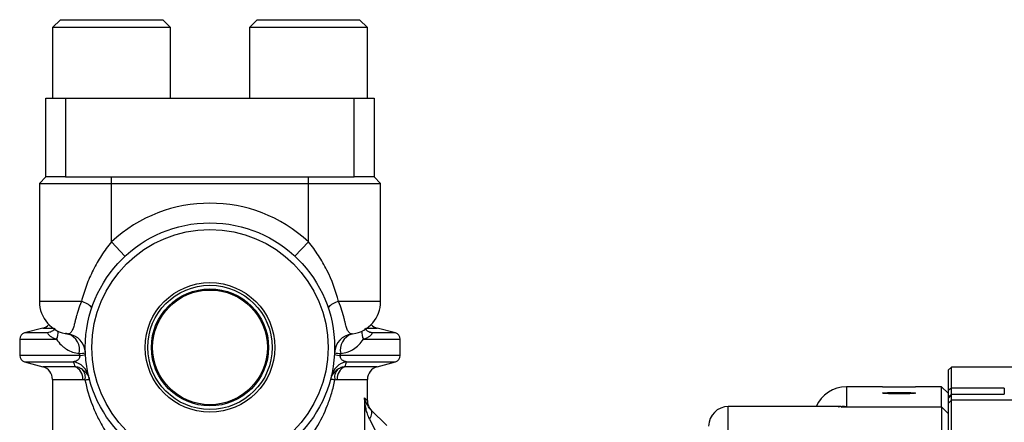
# Model space of a CAD drawing. Units: inches. Extents: x -34 to 37.7, y -16.7 to 26.1.
# Drawn here: x 4.6 to 10.5, y 5.8 to 8.2 of the extents above; entities that cross this region are included whole.
import ezdxf

# ---------------------------------------------------------------- set-up
doc = ezdxf.new("R2010")
doc.units = ezdxf.units.IN
doc.header["$MEASUREMENT"] = 0

msp = doc.modelspace()

# ---------------------------------------------------------------- linework, layer by layer
at = {"color": 7, "linetype": 'Continuous', "lineweight": 25}
for p, q in [((4.8117, 8.2408), (4.7644, 8.1935)), ((4.8117, 8.2408), (5.4258, 8.2408)), ((5.4731, 8.1935), (5.4258, 8.2408)), ((5.9928, 8.2408), (5.9455, 8.1935)), ((5.9928, 8.2408), (6.6069, 8.2408)), ((6.6542, 8.1935), (6.6069, 8.2408)), ((4.7644, 8.1935), (4.7644, 7.7683)), ((5.4731, 8.1935), (4.7644, 8.1935)), ((5.4731, 7.7683), (5.4731, 8.1935)), ((5.9455, 8.1935), (5.9455, 7.7683)), ((6.6542, 8.1935), (5.9455, 8.1935)), ((6.6542, 7.7683), (6.6542, 8.1935)), ((4.7251, 7.2959), (4.7251, 7.7683)), ((4.7251, 7.7683), (4.8432, 7.7683)), ((4.8432, 7.7683), (4.8432, 7.2959)), ((4.8432, 7.7683), (6.5754, 7.7683)), ((6.5754, 7.2959), (6.5754, 7.7683)), ((6.5754, 7.7683), (6.6936, 7.7683)), ((6.6936, 7.7683), (6.6936, 7.2959)), ((4.7251, 7.2959), (4.6857, 7.2565)), ((4.8432, 7.2959), (4.7251, 7.2959)), ((4.8432, 7.2959), (6.5754, 7.2959)), ((5.1188, 7.2565), (5.1188, 7.2959)), ((6.2999, 7.2565), (6.2999, 7.2959)), ((6.6936, 7.2959), (6.5754, 7.2959)), ((6.7329, 7.2565), (6.6936, 7.2959)), ((4.6857, 7.2565), (4.6857, 6.5479)), ((4.6857, 7.2565), (5.1188, 7.2565)), ((5.1188, 6.9059), (5.1188, 7.2565)), ((5.1188, 7.2565), (6.2999, 7.2565)), ((6.2999, 6.9059), (6.2999, 7.2565)), ((6.2999, 7.2565), (6.7329, 7.2565)), ((6.7329, 6.5479), (6.7329, 7.2565)), ((5.1993, 6.8195), (5.1188, 6.9059)), ((6.2193, 6.8195), (6.2999, 6.9059)), ((4.9376, 6.5479), (4.6857, 6.5479)), ((6.7329, 6.5479), (6.481, 6.5479)), ((4.7061, 6.3881), (4.5968, 6.3588)), ((4.7061, 6.3881), (4.7675, 6.3881)), ((6.6511, 6.3881), (6.7126, 6.3881)), ((6.8219, 6.3588), (6.7126, 6.3881)), ((4.7349, 6.3588), (4.5968, 6.3588)), ((4.7553, 6.3663), (4.7349, 6.3588)), ((4.7523, 6.3634), (4.7349, 6.3588)), ((4.8585, 6.3525), (4.8444, 6.3575)), ((6.5666, 6.3544), (6.5601, 6.3525)), ((6.6838, 6.3588), (6.663, 6.3664)), ((6.6661, 6.3635), (6.6838, 6.3588)), ((6.8219, 6.3588), (6.6838, 6.3588)), ((4.5676, 6.3208), (4.5676, 6.2238)), ((4.5676, 6.3208), (4.7887, 6.3208)), ((6.6299, 6.3208), (6.851, 6.3208)), ((6.851, 6.2238), (6.851, 6.3208)), ((4.9256, 6.2238), (4.5676, 6.2238)), ((6.851, 6.2238), (6.493, 6.2238)), ((4.5968, 6.1857), (4.7061, 6.1564)), ((4.5968, 6.1857), (4.8893, 6.1857)), ((4.8989, 6.1564), (4.7061, 6.1564)), ((6.7126, 6.1564), (6.5197, 6.1564)), ((6.5294, 6.1857), (6.8219, 6.1857)), ((6.7126, 6.1564), (6.8219, 6.1857)), ((10.1581, 6.1542), (10.1384, 6.1345)), ((10.8945, 6.1542), (10.1581, 6.1542)), ((10.1581, 6.0266), (10.1581, 6.1542)), ((10.1384, 6.1345), (10.1384, 6.0127)), ((4.7644, 6.0804), (4.7644, 5.5608)), ((4.7644, 6.0804), (4.9461, 6.0804)), ((6.4725, 6.0804), (6.6542, 6.0804)), ((6.6542, 5.9506), (6.6542, 6.0804)), ((9.7447, 6.0361), (9.5282, 6.0361)), ((9.5282, 6.0361), (9.5282, 5.9153)), ((10.0991, 6.0361), (9.9416, 6.0361)), ((10.1384, 5.9967), (10.0991, 6.0361)), ((10.0991, 5.9153), (10.0991, 6.0361)), ((10.1581, 6.0266), (10.1384, 6.0127)), ((10.1581, 5.992), (10.1581, 6.0266)), ((10.4754, 6.0266), (10.1581, 6.0266)), ((10.4754, 6.0266), (10.4754, 5.992)), ((6.6366, 5.9697), (6.6366, 5.6867)), ((6.6542, 5.9506), (6.6366, 5.9697)), ((10.1384, 6.0127), (10.1384, 5.9724)), ((10.1581, 5.992), (10.1384, 5.9724)), ((10.1581, 5.9852), (10.1384, 5.9656)), ((10.1384, 5.9724), (10.1384, 5.9656)), ((10.1581, 5.9852), (10.1581, 5.992)), ((10.1581, 5.992), (10.4754, 5.992)), ((10.1581, 5.9547), (10.1581, 5.9852)), ((9.4964, 5.9167), (8.8195, 5.9167)), ((8.8195, 5.4836), (8.8195, 5.9167)), ((9.5282, 5.9153), (10.0991, 5.9153)), ((10.0991, 5.9153), (10.0991, 5.4836)), ((10.0991, 5.9153), (10.1384, 5.8761)), ((10.1384, 5.9656), (10.1384, 5.9351)), ((10.1581, 5.9547), (10.1384, 5.9351)), ((10.1384, 5.9351), (10.1384, 5.523)), ((10.1581, 5.523), (10.1581, 5.9547)), ((10.9568, 5.9547), (10.1581, 5.9547)), ((6.7695, 5.8026), (6.6748, 5.8974)), ((6.6665, 5.8417), (6.7138, 5.747))]:
    msp.add_line(p, q, dxfattribs=at)
at = {"color": 7, "linetype": 'Continuous', "lineweight": 25, "flags": 128}
msp.add_lwpolyline([(6.6665, 5.8417), (6.6715, 5.8504), (6.6755, 5.8589), (6.6784, 5.867), (6.6801, 5.8747), (6.6806, 5.8817), (6.6799, 5.8878), (6.6779, 5.8931), (6.6748, 5.8974)], dxfattribs=at)
at = {"color": 7, "linetype": 'Continuous', "lineweight": 25}
for radius in [0.748, 0.7087, 0.3892, 0.3732, 0.3515, 0.3445]:
    msp.add_circle((5.7093, 6.2723), radius, dxfattribs=at)
for centre, radius, start, end in [((5.7093, 6.2723), 0.8661, 47.01411, 132.98589), ((4.8825, 6.5479), 0.1969, 180, 262.76813), ((4.9127, 6.4356), 0.115, 40.4988, 77.5159), ((6.5059, 6.4356), 0.115, 102.4841, 139.5012), ((6.5361, 6.5479), 0.1969, 278.96593, 0), ((4.6857, 6.4642), 0.0787, 285, 316.10783), ((6.7329, 6.4642), 0.0787, 223.89217, 255), ((4.6069, 6.3208), 0.0394, 105, 180), ((4.7164, 6.3589), 0.0818, 332.23467, 8.10735), ((4.844, 6.2353), 0.1181, 2.44691, 82.93509), ((4.8256, 6.2563), 0.1017, 348.10015, 71.10974), ((6.5747, 6.2353), 0.1181, 97.06491, 177.55309), ((6.5931, 6.2563), 0.1017, 108.89026, 191.89985), ((6.7022, 6.3589), 0.0818, 171.89265, 207.76533), ((6.8117, 6.3208), 0.0394, 0, 75), ((4.6069, 6.2238), 0.0394, 180, 255), ((4.9243, 6.3787), 0.1434, 270.32996, 285.24173), ((4.9246, 6.3355), 0.1117, 270.536, 289.82532), ((6.4941, 6.3355), 0.1117, 250.17468, 269.464), ((6.4944, 6.3787), 0.1434, 254.75827, 269.67004), ((6.8117, 6.2238), 0.0394, 285, 0), ((4.6857, 6.0804), 0.0787, 0, 75), ((4.869, 6.0716), 0.1159, 13.6567, 79.95099), ((4.8685, 6.0849), 0.0778, 356.66092, 66.9212), ((6.5496, 6.0716), 0.1159, 100.04901, 166.3433), ((6.5502, 6.0849), 0.0778, 113.0788, 183.33908), ((6.7329, 6.0804), 0.0787, 105, 180), ((4.8962, 6.0942), 0.0655, 344.4978, 43.74494), ((6.5225, 6.0942), 0.0655, 136.25506, 195.5022), ((9.5282, 5.8392), 0.1969, 90, 156.83113), ((9.8432, 45.0124), 38.9764, 269.85531, 270.14469), ((6.7329, 5.9506), 0.0787, 177.84705, 225), ((8.8195, 5.7986), 0.1181, 90, 180)]:
    msp.add_arc(centre, radius, start, end, dxfattribs=at)
for points, knots in [([(5.1188, 6.9059), (5.0967, 6.8797), (5.0767, 6.8525), (5.0401, 6.7962), (5.0235, 6.767), (4.9935, 6.7069), (4.98, 6.6759), (4.9564, 6.6127), (4.9462, 6.5806), (4.9376, 6.5479)], [0, 0, 0, 0, 0.25, 0.25, 0.5, 0.5, 0.75, 0.75, 1, 1, 1, 1]), ([(6.481, 6.5479), (6.4638, 6.6132), (6.4406, 6.676), (6.3956, 6.7661), (6.3789, 6.7957), (6.342, 6.8525), (6.3218, 6.8798), (6.2999, 6.9059)], [0, 0, 0, 0, 0.5, 0.5, 0.75, 0.75, 1, 1, 1, 1]), ([(4.9376, 6.5479), (4.9298, 6.5295), (4.9234, 6.5115), (4.9151, 6.4855), (4.9125, 6.4769), (4.908, 6.4607), (4.9059, 6.4529), (4.9021, 6.4381), (4.9003, 6.4311), (4.897, 6.418), (4.8955, 6.412), (4.8926, 6.4009), (4.8911, 6.396), (4.8883, 6.387), (4.8868, 6.383), (4.8825, 6.3725), (4.8796, 6.3676), (4.8736, 6.3603), (4.8707, 6.358), (4.8654, 6.3548), (4.8631, 6.3539), (4.8598, 6.3528), (4.8587, 6.3526), (4.8585, 6.3525)], [0, 0, 0, 0, 0.125, 0.125, 0.1875, 0.1875, 0.25, 0.25, 0.3125, 0.3125, 0.375, 0.375, 0.4375, 0.4375, 0.5, 0.5, 0.625, 0.625, 0.75, 0.75, 0.875, 0.875, 1, 1, 1, 1]), ([(6.5601, 6.3525), (6.5599, 6.3526), (6.5589, 6.3528), (6.5555, 6.3539), (6.5532, 6.3548), (6.548, 6.3579), (6.545, 6.3603), (6.539, 6.3676), (6.5361, 6.3725), (6.5318, 6.383), (6.5303, 6.387), (6.5275, 6.396), (6.526, 6.4009), (6.5231, 6.4119), (6.5216, 6.4179), (6.5183, 6.431), (6.5165, 6.4381), (6.5108, 6.4602), (6.5064, 6.4765), (6.4953, 6.5115), (6.4888, 6.5295), (6.481, 6.5479)], [0, 0, 0, 0, 0.125, 0.125, 0.25, 0.25, 0.375, 0.375, 0.5, 0.5, 0.5625, 0.5625, 0.625, 0.625, 0.6875, 0.6875, 0.75, 0.75, 0.875, 0.875, 1, 1, 1, 1]), ([(4.778, 6.3881), (4.7759, 6.3837), (4.7711, 6.3736), (4.7589, 6.3676), (4.752, 6.3642)], [0, 0, 0, 0, 0.4376101, 1, 1, 1, 1]), ([(6.6665, 6.3645), (6.661, 6.3669), (6.6489, 6.3722), (6.6434, 6.3825), (6.6404, 6.3881)], [0, 0, 0, 0, 0.455045, 1, 1, 1, 1]), ([(4.7349, 6.3588), (4.7346, 6.3571), (4.7362, 6.3542), (4.7418, 6.3476), (4.7458, 6.344), (4.7555, 6.3369), (4.7613, 6.3334), (4.7742, 6.3267), (4.7812, 6.3236), (4.7887, 6.3208)], [0, 0, 0, 0, 0.25, 0.25, 0.5, 0.5, 0.75, 0.75, 1, 1, 1, 1]), ([(6.6299, 6.3208), (6.6374, 6.3236), (6.6445, 6.3267), (6.6573, 6.3334), (6.6631, 6.3369), (6.6729, 6.344), (6.6769, 6.3476), (6.6824, 6.3542), (6.6841, 6.3571), (6.6838, 6.3588)], [0, 0, 0, 0, 0.25, 0.25, 0.5, 0.5, 0.75, 0.75, 1, 1, 1, 1]), ([(4.7887, 6.3208), (4.7972, 6.3081), (4.8064, 6.2969), (4.8214, 6.282), (4.8267, 6.2774), (4.8375, 6.2688), (4.8432, 6.2649), (4.8721, 6.2471), (4.8975, 6.239), (4.9251, 6.2353)], [0, 0, 0, 0, 0.25, 0.25, 0.375, 0.375, 0.5, 0.5, 1, 1, 1, 1]), ([(6.4935, 6.2353), (6.5073, 6.2371), (6.5206, 6.2401), (6.5398, 6.2466), (6.546, 6.2491), (6.5582, 6.2548), (6.5642, 6.258), (6.5932, 6.2759), (6.613, 6.2954), (6.6299, 6.3208)], [0, 0, 0, 0, 0.25, 0.25, 0.375, 0.375, 0.5, 0.5, 1, 1, 1, 1]), ([(4.9256, 6.2238), (4.926, 6.2216), (4.9263, 6.2195), (4.9263, 6.2152), (4.9261, 6.2132), (4.9251, 6.2078), (4.9239, 6.205), (4.9211, 6.2003), (4.9195, 6.1985), (4.9162, 6.1955), (4.9144, 6.1942), (4.909, 6.1909), (4.9051, 6.1894), (4.8973, 6.1871), (4.8933, 6.1863), (4.8893, 6.1857)], [0, 0, 0, 0, 0.0625, 0.0625, 0.125, 0.125, 0.25, 0.25, 0.375, 0.375, 0.5, 0.5, 0.75, 0.75, 1, 1, 1, 1]), ([(6.5294, 6.1857), (6.5253, 6.1863), (6.5213, 6.1871), (6.5135, 6.1894), (6.5097, 6.1909), (6.5042, 6.1942), (6.5024, 6.1954), (6.4991, 6.1985), (6.4975, 6.2003), (6.4947, 6.205), (6.4935, 6.2078), (6.4925, 6.2132), (6.4923, 6.2152), (6.4923, 6.2195), (6.4926, 6.2216), (6.493, 6.2238)], [0, 0, 0, 0, 0.25, 0.25, 0.5, 0.5, 0.625, 0.625, 0.75, 0.75, 0.875, 0.875, 0.9375, 0.9375, 1, 1, 1, 1]), ([(4.9435, 6.1395), (4.9367, 6.1441), (4.9295, 6.1478), (4.9146, 6.1534), (4.9069, 6.1553), (4.8989, 6.1564)], [0, 0, 0, 0, 0.5, 0.5, 1, 1, 1, 1]), ([(6.5197, 6.1564), (6.5117, 6.1553), (6.504, 6.1534), (6.4891, 6.1478), (6.4819, 6.1441), (6.4751, 6.1395)], [0, 0, 0, 0, 0.5, 0.5, 1, 1, 1, 1]), ([(4.9435, 6.1395), (4.9544, 6.1322), (4.9634, 6.1235), (4.9742, 6.1084), (4.9774, 6.1031), (4.9813, 6.0948), (4.9825, 6.092), (4.9846, 6.0863), (4.9855, 6.0834), (4.9863, 6.0805)], [0, 0, 0, 0, 0.5, 0.5, 0.75, 0.75, 0.875, 0.875, 1, 1, 1, 1]), ([(6.4751, 6.1395), (6.4642, 6.1322), (6.4553, 6.1235), (6.4444, 6.1084), (6.4412, 6.1031), (6.4373, 6.0948), (6.4361, 6.092), (6.434, 6.0863), (6.4331, 6.0834), (6.4323, 6.0805)], [0, 0, 0, 0, 0.5, 0.5, 0.75, 0.75, 0.875, 0.875, 1, 1, 1, 1]), ([(4.9593, 6.0767), (4.9681, 6.0781), (4.9747, 6.0791), (4.9815, 6.08), (4.9833, 6.0803), (4.9851, 6.0805), (4.9855, 6.0805), (4.9861, 6.0805), (4.9863, 6.0805), (4.9863, 6.0805)], [0, 0, 0, 0, 0.5, 0.5, 0.75, 0.75, 0.875, 0.875, 1, 1, 1, 1]), ([(4.9593, 6.0767), (4.9703, 6.0235), (4.9852, 5.9732), (5.0134, 5.9009), (5.0238, 5.8772), (5.0462, 5.8315), (5.0582, 5.8093), (5.0969, 5.7448), (5.1261, 5.7044), (5.1757, 5.6473), (5.1933, 5.6289), (5.2304, 5.5936), (5.2498, 5.5768), (5.2702, 5.5608)], [0, 0, 0, 0, 0.25, 0.25, 0.375, 0.375, 0.5, 0.5, 0.75, 0.75, 0.875, 0.875, 1, 1, 1, 1]), ([(6.1484, 5.5608), (6.1894, 5.5928), (6.2259, 5.6279), (6.2918, 5.7035), (6.3212, 5.744), (6.3735, 5.8311), (6.3958, 5.8766), (6.4238, 5.9486), (6.4322, 5.9732), (6.4473, 6.0239), (6.4538, 6.0501), (6.4593, 6.0767)], [0, 0, 0, 0, 0.25, 0.25, 0.5, 0.5, 0.75, 0.75, 0.875, 0.875, 1, 1, 1, 1]), ([(6.4593, 6.0767), (6.4505, 6.0781), (6.4439, 6.0791), (6.4371, 6.08), (6.4353, 6.0803), (6.4335, 6.0805), (6.4331, 6.0805), (6.4325, 6.0805), (6.4323, 6.0805), (6.4323, 6.0805)], [0, 0, 0, 0, 0.5, 0.5, 0.75, 0.75, 0.875, 0.875, 1, 1, 1, 1]), ([(6.6665, 5.8417), (6.6615, 5.8517), (6.6575, 5.8619), (6.6507, 5.8828), (6.6479, 5.8935), (6.6433, 5.9151), (6.6414, 5.9259), (6.6385, 5.9477), (6.6373, 5.9587), (6.6366, 5.9697)], [0, 0, 0, 0, 0.25, 0.25, 0.5, 0.5, 0.75, 0.75, 1, 1, 1, 1]), ([(6.6748, 5.8974), (6.6692, 5.9029), (6.6648, 5.9086), (6.6569, 5.9203), (6.6536, 5.9263), (6.6447, 5.9445), (6.6402, 5.957), (6.6366, 5.9697)], [0, 0, 0, 0, 0.25, 0.25, 0.5, 0.5, 1, 1, 1, 1]), ([(9.9416, 5.9976), (9.9416, 5.9978), (9.941, 5.9981), (9.9385, 5.9987), (9.9366, 5.9989), (9.9316, 5.9995), (9.9286, 5.9997), (9.9215, 6.0002), (9.9173, 6.0004), (9.9082, 6.0008), (9.9033, 6.001), (9.8925, 6.0013), (9.8868, 6.0014), (9.869, 6.0017), (9.8561, 6.0018), (9.8368, 6.0018), (9.8303, 6.0018), (9.8176, 6.0017), (9.8115, 6.0016), (9.7996, 6.0014), (9.7938, 6.0013), (9.7832, 6.001), (9.7782, 6.0008), (9.769, 6.0004), (9.7649, 6.0002), (9.7578, 5.9997), (9.7547, 5.9995), (9.7498, 5.9989), (9.7479, 5.9987), (9.7454, 5.9981), (9.7447, 5.9978), (9.7447, 5.9973), (9.7454, 5.997), (9.7479, 5.9964), (9.7498, 5.9961), (9.7571, 5.9953), (9.7644, 5.9948), (9.778, 5.9942), (9.7831, 5.994), (9.7938, 5.9937), (9.7994, 5.9935), (9.8113, 5.9933), (9.8176, 5.9932), (9.8302, 5.9931), (9.8366, 5.993), (9.8496, 5.993), (9.856, 5.9931), (9.8686, 5.9932), (9.8748, 5.9933), (9.8868, 5.9935), (9.8924, 5.9937), (9.9031, 5.994), (9.9082, 5.9942), (9.9173, 5.9946), (9.9213, 5.9948), (9.9285, 5.9953), (9.9316, 5.9956), (9.939, 5.9964), (9.9416, 5.997), (9.9416, 5.9976)], [0, 0, 0, 0, 0.03125, 0.03125, 0.0625, 0.0625, 0.09375, 0.09375, 0.125, 0.125, 0.15625, 0.15625, 0.1875, 0.1875, 0.25, 0.25, 0.28125, 0.28125, 0.3125, 0.3125, 0.34375, 0.34375, 0.375, 0.375, 0.40625, 0.40625, 0.4375, 0.4375, 0.46875, 0.46875, 0.5, 0.5, 0.53125, 0.53125, 0.5625, 0.5625, 0.625, 0.625, 0.65625, 0.65625, 0.6875, 0.6875, 0.71875, 0.71875, 0.75, 0.75, 0.78125, 0.78125, 0.8125, 0.8125, 0.84375, 0.84375, 0.875, 0.875, 0.90625, 0.90625, 0.9375, 0.9375, 1, 1, 1, 1]), ([(9.5282, 5.9153), (9.5281, 5.9153), (9.5115, 5.9181), (9.4952, 5.916), (9.479, 5.9139)], [0, 0, 0, 0, 0.008043, 1, 1, 1, 1]), ([(9.4964, 5.9131), (9.5068, 5.9147), (9.5173, 5.9162), (9.528, 5.9153), (9.5282, 5.9153)], [0, 0, 0, 0, 0.982038, 1, 1, 1, 1])]:
    msp.add_open_spline(points, degree=3, knots=knots, dxfattribs=at)
for points in [[(4.9251, 6.2353), (4.9252, 6.2315), (4.9254, 6.2276), (4.9256, 6.2238)], [(6.493, 6.2238), (6.4932, 6.2276), (6.4934, 6.2315), (6.4935, 6.2353)], [(4.8893, 6.1857), (4.8924, 6.1754), (4.8957, 6.1656), (4.8989, 6.1564)], [(6.5197, 6.1564), (6.5229, 6.1656), (6.5262, 6.1754), (6.5294, 6.1857)], [(4.9461, 6.0804), (4.9505, 6.0804), (4.955, 6.0793), (4.9593, 6.0767)], [(6.4593, 6.0767), (6.4636, 6.0793), (6.4681, 6.0804), (6.4725, 6.0804)]]:
    msp.add_open_spline(points, degree=3, dxfattribs=at)

doc.saveas('drawing.dxf')
